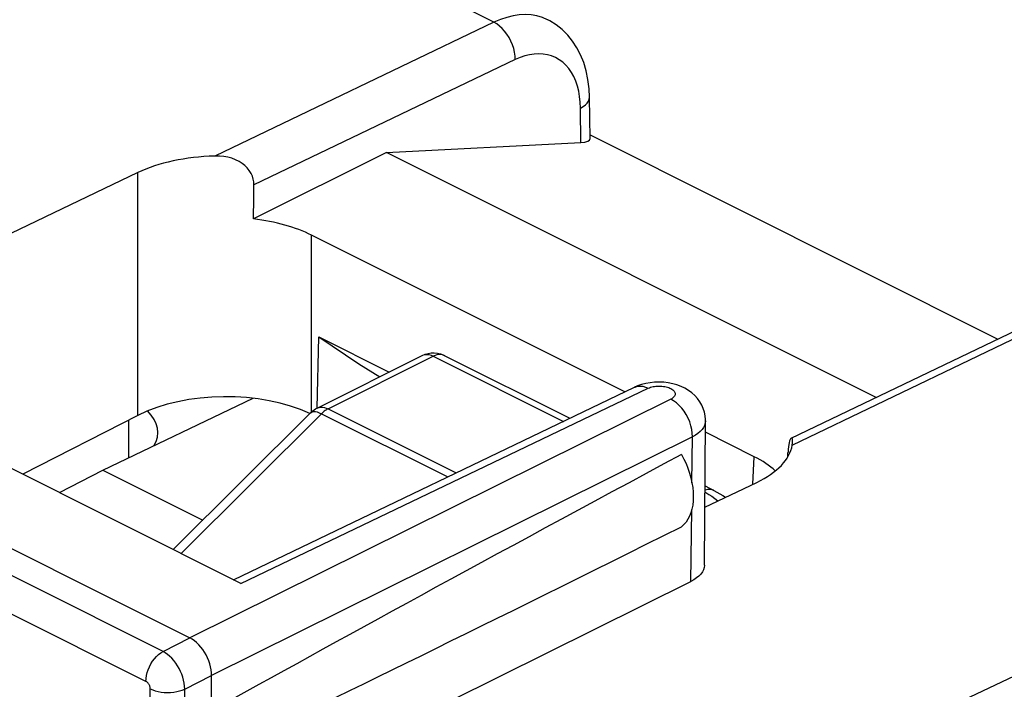
# Model space of a CAD drawing. Units: inches. Extents: x 77.9 to 132.4, y 117.5 to 179.9.
# Drawn here: x 109 to 117.1, y 162.1 to 167.5 of the extents above; entities that cross this region are included whole.
import ezdxf

# ---------------------------------------------------------------- set-up
doc = ezdxf.new("R2010")
doc.units = ezdxf.units.IN
doc.header["$MEASUREMENT"] = 0
for name, color, linetype in [('ASSI', 7, 'Continuous'), ('RACCORDO', 7, 'Continuous'), ('SUPERFICI', 7, 'Continuous')]:
    doc.layers.add(name, color=color, linetype=linetype)

# ---------------------------------------------------------------- blocks, each defined once
blk = doc.blocks.new('block 193')
at = {"layer": 'ASSI', "color": 7, "lineweight": 25, "true_color": 0xffffff}
blk.add_lwpolyline([(112.0315, 166.4506), (110.9502, 165.91)], dxfattribs=at)
blk = doc.blocks.new('block 198')
at = {"layer": 'ASSI', "color": 7, "lineweight": 25, "true_color": 0xffffff}
blk.add_lwpolyline([(112.9052, 167.5071), (110.6345, 166.421)], dxfattribs=at)
blk = doc.blocks.new('block 199')
at = {"layer": 'ASSI', "color": 7, "lineweight": 25, "true_color": 0xffffff}
blk.add_lwpolyline([(113.0789, 167.2045), (110.9533, 166.1878)], dxfattribs=at)
blk = doc.blocks.new('block 202')
at = {"layer": 'ASSI', "color": 7, "lineweight": 25, "true_color": 0xffffff}
blk.add_lwpolyline([(110.0083, 166.2862), (108.9076, 165.7599)], dxfattribs=at)
blk = doc.blocks.new('block 207')
at = {"layer": 'ASSI', "color": 7, "lineweight": 25, "true_color": 0xffffff}
blk.add_lwpolyline([(114.0534, 164.544), (114.0727, 164.5499), (114.0933, 164.5519), (114.115, 164.5499), (114.1374, 164.5442), (114.1602, 164.5346)], dxfattribs=at)
blk = doc.blocks.new('block 223')
at = {"layer": 'ASSI', "color": 7, "lineweight": 25, "true_color": 0xffffff}
blk.add_lwpolyline([(113.6092, 166.811), (113.6307, 166.8232), (113.6489, 166.8367), (113.6634, 166.8512), (113.6739, 166.8665), (113.6803, 166.8823), (113.6824, 166.8991)], dxfattribs=at)
blk = doc.blocks.new('block 229')
at = {"layer": 'ASSI', "color": 7, "lineweight": 25, "true_color": 0xffffff}
blk.add_lwpolyline([(110.0083, 164.3132), (109.0731, 163.8354)], dxfattribs=at)
blk = doc.blocks.new('block 230')
at = {"layer": 'ASSI', "color": 7, "lineweight": 25, "true_color": 0xffffff}
blk.add_lwpolyline([(110.214, 162.3952), (110.4323, 162.5052)], dxfattribs=at)
blk = doc.blocks.new('block 231')
at = {"layer": 'ASSI', "color": 7, "lineweight": 25, "true_color": 0xffffff}
blk.add_lwpolyline([(110.3907, 162.0904), (110.6091, 162.2004)], dxfattribs=at)
blk = doc.blocks.new('block 233')
at = {"layer": 'ASSI', "color": 7, "lineweight": 25, "true_color": 0xffffff}
blk.add_lwpolyline([(114.3428, 164.4449), (110.4323, 162.5052)], dxfattribs=at)
blk = doc.blocks.new('block 234')
at = {"layer": 'ASSI', "color": 7, "lineweight": 25, "true_color": 0xffffff}
blk.add_lwpolyline([(114.5196, 164.14), (110.6091, 162.2004)], dxfattribs=at)
blk = doc.blocks.new('block 235')
at = {"layer": 'ASSI', "color": 7, "lineweight": 25, "true_color": 0xffffff}
blk.add_lwpolyline([(110.7861, 162.9789), (114.0491, 164.5421)], dxfattribs=at)
blk = doc.blocks.new('block 236')
at = {"layer": 'ASSI', "color": 7, "lineweight": 25, "true_color": 0xffffff}
blk.add_lwpolyline([(110.8481, 162.9479), (114.1602, 164.5346)], dxfattribs=at)
blk = doc.blocks.new('block 237')
at = {"layer": 'ASSI', "color": 7, "lineweight": 25, "true_color": 0xffffff}
blk.add_lwpolyline([(115.3227, 164.129), (117.4897, 165.1668)], dxfattribs=at)
blk = doc.blocks.new('block 241')
at = {"layer": 'ASSI', "color": 7, "lineweight": 25, "true_color": 0xffffff}
blk.add_lwpolyline([(114.0491, 164.5421), (114.0534, 164.544)], dxfattribs=at)
blk = doc.blocks.new('block 242')
at = {"layer": 'ASSI', "color": 7, "lineweight": 25, "true_color": 0xffffff}
blk.add_lwpolyline([(114.0728, 164.5525), (114.0491, 164.5421)], dxfattribs=at)
blk = doc.blocks.new('block 244')
at = {"layer": 'ASSI', "color": 7, "lineweight": 25, "true_color": 0xffffff}
blk.add_lwpolyline([(114.1602, 164.5346), (114.1692, 164.5386), (114.1789, 164.542), (114.189, 164.5449), (114.1999, 164.5474), (114.2113, 164.5494), (114.223, 164.5508), (114.2349, 164.5517), (114.2471, 164.552), (114.2591, 164.5518), (114.2712, 164.551), (114.2831, 164.5496), (114.2946, 164.5478), (114.3058, 164.5453), (114.3165, 164.5424), (114.3266, 164.539), (114.336, 164.5352), (114.3447, 164.5309), (114.3525, 164.5263), (114.3593, 164.5214), (114.3653, 164.5161), (114.3702, 164.5106), (114.374, 164.505), (114.3767, 164.4991), (114.3783, 164.4932), (114.3787, 164.4873), (114.378, 164.4814), (114.3762, 164.4756), (114.3732, 164.4699), (114.3691, 164.4643), (114.364, 164.459), (114.358, 164.454), (114.3509, 164.4493), (114.3428, 164.4449)], dxfattribs=at)
blk = doc.blocks.new('block 258')
at = {"layer": 'ASSI', "color": 7, "lineweight": 25, "true_color": 0xffffff}
blk.add_open_spline([(115.3238, 164.1296), (115.3222, 164.1286), (115.3181, 164.124), (115.3181, 164.124), (115.3181, 164.124), (115.3139, 164.1164), (115.3139, 164.1164), (115.3139, 164.1164), (115.3098, 164.1056), (115.3098, 164.1056), (115.3098, 164.1056), (115.3059, 164.0918), (115.3059, 164.0918), (115.3059, 164.0918), (115.3026, 164.0758), (115.3026, 164.0758), (115.3026, 164.0758), (115.2999, 164.0581), (115.2999, 164.0581), (115.2999, 164.0581), (115.2979, 164.0382), (115.2979, 164.0382)], degree=3, knots=[0, 0, 0, 0, 1, 1, 1, 2, 2, 2, 3, 3, 3, 4, 4, 4, 5, 5, 5, 6, 6, 6, 7, 7, 7, 7], dxfattribs=at)
blk = doc.blocks.new('block 265')
at = {"layer": 'ASSI', "color": 7, "lineweight": 25, "true_color": 0xffffff}
blk.add_lwpolyline([(110.6091, 161.0312), (114.5074, 162.9648)], dxfattribs=at)
blk = doc.blocks.new('block 266')
at = {"layer": 'ASSI', "color": 7, "lineweight": 25, "true_color": 0xffffff}
blk.add_lwpolyline([(114.6214, 163.5676), (115.0423, 163.7692)], dxfattribs=at)
blk = doc.blocks.new('block 267')
at = {"layer": 'ASSI', "color": 7, "lineweight": 25, "true_color": 0xffffff}
blk.add_lwpolyline([(115.3314, 164.0725), (117.6007, 165.1593)], dxfattribs=at)
blk = doc.blocks.new('block 268')
at = {"layer": 'ASSI', "color": 7, "lineweight": 25, "true_color": 0xffffff}
blk.add_lwpolyline([(120.4193, 163.75), (115.0546, 161.2091)], dxfattribs=at)
blk = doc.blocks.new('block 304')
at = {"layer": 'ASSI', "color": 7, "lineweight": 25, "true_color": 0xffffff}
blk.add_lwpolyline([(121.4211, 162.887), (115.0342, 159.5106)], dxfattribs=at)
blk = doc.blocks.new('block 305')
at = {"layer": 'ASSI', "color": 7, "lineweight": 25, "true_color": 0xffffff}
blk.add_lwpolyline([(121.3054, 163.4967), (115.5721, 160.4917)], dxfattribs=at)
blk = doc.blocks.new('block 407')
at = {"layer": 'ASSI', "color": 7, "lineweight": 25, "true_color": 0xffffff}
blk.add_lwpolyline([(110.075, 162.1525), (110.0762, 162.1755), (110.0797, 162.1992), (110.0855, 162.2234), (110.0936, 162.2475), (110.1036, 162.2713), (110.1156, 162.2942), (110.1292, 162.316), (110.1443, 162.3362), (110.1606, 162.3545), (110.1779, 162.3706), (110.1957, 162.3842), (110.214, 162.3952)], dxfattribs=at)
blk = doc.blocks.new('block 415')
at = {"layer": 'ASSI', "color": 7, "lineweight": 25, "true_color": 0xffffff}
blk.add_lwpolyline([(110.3907, 162.0904), (110.3895, 162.1133), (110.3864, 162.1371), (110.3814, 162.1612), (110.3746, 162.1856), (110.3661, 162.21), (110.356, 162.234), (110.3443, 162.2574), (110.3312, 162.2799), (110.3169, 162.3014), (110.3014, 162.3216), (110.2851, 162.3401), (110.2679, 162.357), (110.2503, 162.3719), (110.2322, 162.3846), (110.214, 162.3952)], dxfattribs=at)
blk = doc.blocks.new('block 416')
at = {"layer": 'ASSI', "color": 7, "lineweight": 25, "true_color": 0xffffff}
blk.add_lwpolyline([(110.9533, 166.1878), (110.9522, 166.211), (110.9479, 166.2341), (110.9404, 166.2569), (110.9295, 166.28), (110.9155, 166.3027), (110.8987, 166.324), (110.8792, 166.3434), (110.857, 166.3612), (110.8322, 166.377), (110.8047, 166.3907), (110.7745, 166.4023), (110.7423, 166.4112), (110.7083, 166.4173), (110.6724, 166.4206), (110.6345, 166.421)], dxfattribs=at)
blk = doc.blocks.new('block 417')
at = {"layer": 'ASSI', "color": 7, "lineweight": 25, "true_color": 0xffffff}
blk.add_lwpolyline([(110.1104, 162.0916), (110.1102, 162.0963), (110.1096, 162.101), (110.1086, 162.1058), (110.1073, 162.1107), (110.1056, 162.1156), (110.1036, 162.1204), (110.1013, 162.1251), (110.0987, 162.1296), (110.0958, 162.1339), (110.0927, 162.1379), (110.0894, 162.1416), (110.0859, 162.145), (110.0824, 162.1479), (110.0788, 162.1504), (110.075, 162.1525)], dxfattribs=at)
blk = doc.blocks.new('block 418')
at = {"layer": 'ASSI', "color": 7, "lineweight": 25, "true_color": 0xffffff}
blk.add_lwpolyline([(110.6091, 162.2004), (110.6081, 162.2233), (110.6053, 162.2471), (110.6005, 162.2714), (110.5938, 162.296), (110.5853, 162.3208), (110.5751, 162.3449), (110.5636, 162.3681), (110.5507, 162.3903), (110.5365, 162.4115), (110.5209, 162.4318), (110.5042, 162.4506), (110.4868, 162.4675), (110.4689, 162.4823), (110.4507, 162.4949), (110.4323, 162.5052)], dxfattribs=at)
blk = doc.blocks.new('block 421')
at = {"layer": 'ASSI', "color": 7, "lineweight": 25, "true_color": 0xffffff}
blk.add_lwpolyline([(110.0083, 164.3132), (110.0083, 166.2862)], dxfattribs=at)
blk = doc.blocks.new('block 422')
at = {"layer": 'ASSI', "color": 7, "lineweight": 25, "true_color": 0xffffff}
blk.add_lwpolyline([(110.1104, 160.9043), (110.1104, 162.0916)], dxfattribs=at)
blk = doc.blocks.new('block 423')
at = {"layer": 'ASSI', "color": 7, "lineweight": 25, "true_color": 0xffffff}
blk.add_lwpolyline([(110.3907, 160.912), (110.3907, 162.0904)], dxfattribs=at)
blk = doc.blocks.new('block 424')
at = {"layer": 'ASSI', "color": 7, "lineweight": 25, "true_color": 0xffffff}
blk.add_lwpolyline([(110.6091, 161.0312), (110.6091, 162.2004)], dxfattribs=at)
blk = doc.blocks.new('block 427')
at = {"layer": 'ASSI', "color": 7, "lineweight": 25, "true_color": 0xffffff}
blk.add_lwpolyline([(111.422, 164.3421), (111.422, 165.7776)], dxfattribs=at)
blk = doc.blocks.new('block 437')
at = {"layer": 'ASSI', "color": 7, "lineweight": 25, "true_color": 0xffffff}
blk.add_lwpolyline([(111.4665, 164.3724), (111.4798, 164.9526)], dxfattribs=at)
blk = doc.blocks.new('block 439')
at = {"layer": 'ASSI', "color": 7, "lineweight": 25, "true_color": 0xffffff}
blk.add_lwpolyline([(114.6257, 164.2683), (114.6236, 164.2491), (114.6181, 164.2317), (114.6094, 164.2146), (114.5974, 164.198), (114.5823, 164.1822), (114.5642, 164.1671), (114.5432, 164.153), (114.5196, 164.14)], dxfattribs=at)
blk = doc.blocks.new('block 444')
at = {"layer": 'ASSI', "color": 7, "lineweight": 25, "true_color": 0xffffff}
blk.add_lwpolyline([(113.0789, 167.2045), (113.0774, 167.2335), (113.073, 167.2635), (113.0657, 167.2939), (113.0557, 167.3242), (113.0431, 167.354), (113.0282, 167.3826), (113.0111, 167.4097), (112.9923, 167.4348), (112.9719, 167.4574), (112.9503, 167.4772), (112.928, 167.4939), (112.9052, 167.5071)], dxfattribs=at)
blk = doc.blocks.new('block 445')
at = {"layer": 'ASSI', "color": 7, "lineweight": 25, "true_color": 0xffffff}
blk.add_lwpolyline([(113.6824, 166.8991), (113.6792, 166.9674), (113.6701, 167.0417), (113.6555, 167.1125), (113.6356, 167.1794), (113.6104, 167.2422), (113.5801, 167.3009), (113.5449, 167.3549), (113.505, 167.4041), (113.4607, 167.448), (113.4124, 167.4864), (113.3606, 167.5187), (113.3424, 167.5283)], dxfattribs=at)
blk = doc.blocks.new('block 446')
at = {"layer": 'ASSI', "color": 7, "lineweight": 25, "true_color": 0xffffff}
blk.add_lwpolyline([(113.6092, 166.811), (113.607, 166.8588), (113.602, 166.9044), (113.5943, 166.9479), (113.5836, 166.9896), (113.5701, 167.0292), (113.554, 167.0659), (113.5352, 167.0997), (113.5138, 167.1307), (113.4902, 167.1584), (113.4644, 167.1826), (113.4362, 167.2035), (113.4063, 167.2206), (113.3745, 167.234), (113.341, 167.2438), (113.3063, 167.2497), (113.2702, 167.2516), (113.233, 167.2497), (113.1951, 167.2441), (113.1569, 167.2347), (113.1182, 167.2215), (113.0789, 167.2045)], dxfattribs=at)
blk = doc.blocks.new('block 447')
at = {"layer": 'ASSI', "color": 7, "lineweight": 25, "true_color": 0xffffff}
blk.add_lwpolyline([(114.5196, 164.14), (114.5185, 164.1692), (114.5143, 164.1994), (114.5071, 164.2301), (114.497, 164.2606), (114.4843, 164.2907), (114.4691, 164.3196), (114.4517, 164.3469), (114.4323, 164.3722), (114.4114, 164.395), (114.3893, 164.415), (114.3663, 164.4317), (114.3428, 164.4449)], dxfattribs=at)
blk = doc.blocks.new('block 451')
at = {"layer": 'ASSI', "color": 7, "lineweight": 25, "true_color": 0xffffff}
blk.add_lwpolyline([(114.6257, 164.2683), (114.6255, 164.2808), (114.6227, 164.3106), (114.6168, 164.3402), (114.6076, 164.3693), (114.5952, 164.3975), (114.5797, 164.4246), (114.5611, 164.4503), (114.5396, 164.4743), (114.5154, 164.4962), (114.4882, 164.5162), (114.4586, 164.5339), (114.4272, 164.5488)], dxfattribs=at)
blk = doc.blocks.new('block 452')
at = {"layer": 'ASSI', "color": 7, "lineweight": 25, "true_color": 0xffffff}
blk.add_lwpolyline([(113.6131, 166.5308), (113.6092, 166.811)], dxfattribs=at)
blk = doc.blocks.new('block 453')
at = {"layer": 'ASSI', "color": 7, "lineweight": 25, "true_color": 0xffffff}
blk.add_lwpolyline([(113.6871, 166.5643), (113.6824, 166.8991)], dxfattribs=at)
blk = doc.blocks.new('block 472')
at = {"layer": 'ASSI', "color": 7, "lineweight": 25, "true_color": 0xffffff}
blk.add_lwpolyline([(114.6185, 163.0976), (114.6257, 164.2683)], dxfattribs=at)
blk = doc.blocks.new('block 473')
at = {"layer": 'ASSI', "color": 7, "lineweight": 25, "true_color": 0xffffff}
blk.add_lwpolyline([(114.5074, 162.9648), (114.5134, 163.5456)], dxfattribs=at)
blk = doc.blocks.new('block 474')
at = {"layer": 'ASSI', "color": 7, "lineweight": 25, "true_color": 0xffffff}
blk.add_lwpolyline([(114.5157, 163.7657), (114.5196, 164.14)], dxfattribs=at)
blk = doc.blocks.new('block 477')
at = {"layer": 'ASSI', "color": 7, "lineweight": 25, "true_color": 0xffffff}
blk.add_lwpolyline([(114.6185, 163.0976), (114.6185, 163.0953), (114.6162, 163.0771), (114.6104, 163.0593), (114.601, 163.0416), (114.5882, 163.0243), (114.5723, 163.0079), (114.5537, 162.9926), (114.532, 162.9782), (114.5074, 162.9648)], dxfattribs=at)
blk = doc.blocks.new('block 478')
at = {"layer": 'ASSI', "color": 7, "lineweight": 25, "true_color": 0xffffff}
blk.add_lwpolyline([(115.3344, 164.0996), (115.3345, 164.1042), (115.3339, 164.1154)], dxfattribs=at)
blk = doc.blocks.new('block 480')
at = {"layer": 'ASSI', "color": 7, "lineweight": 25, "true_color": 0xffffff}
blk.add_lwpolyline([(115.0114, 163.7544), (115.021, 163.9781)], dxfattribs=at)
blk = doc.blocks.new('block 481')
at = {"layer": 'ASSI', "color": 7, "lineweight": 25, "true_color": 0xffffff}
blk.add_lwpolyline([(115.2979, 164.0382), (115.2967, 164.0161)], dxfattribs=at)
blk = doc.blocks.new('block 482')
at = {"layer": 'ASSI', "color": 7, "lineweight": 25, "true_color": 0xffffff}
blk.add_lwpolyline([(115.3314, 164.0725), (115.3337, 164.0899), (115.3344, 164.0996)], dxfattribs=at)
blk = doc.blocks.new('block 518')
at = {"layer": 'ASSI', "color": 7, "lineweight": 25, "true_color": 0xffffff}
blk.add_lwpolyline([(110.1104, 162.0916), (110.1298, 162.083), (110.1513, 162.0758), (110.1744, 162.0701), (110.1989, 162.0658), (110.2242, 162.0632), (110.25, 162.0623), (110.2759, 162.063), (110.3013, 162.0654), (110.3259, 162.0694), (110.3493, 162.075), (110.371, 162.082), (110.3907, 162.0904)], dxfattribs=at)
blk = doc.blocks.new('block 577')
at = {"layer": 'ASSI', "color": 7, "lineweight": 25, "true_color": 0xffffff}
blk.add_lwpolyline([(110.075, 162.1525), (107.8551, 163.2625)], dxfattribs=at)
blk = doc.blocks.new('block 581')
at = {"layer": 'ASSI', "color": 7, "lineweight": 25, "true_color": 0xffffff}
blk.add_lwpolyline([(110.214, 162.3952), (107.994, 163.5052)], dxfattribs=at)
blk = doc.blocks.new('block 608')
at = {"layer": 'ASSI', "color": 7, "lineweight": 25, "true_color": 0xffffff}
blk.add_lwpolyline([(115.3339, 164.1154), (115.3321, 164.1235), (115.3294, 164.1283), (115.326, 164.1301), (115.3238, 164.1296)], dxfattribs=at)
blk = doc.blocks.new('block 611')
at = {"layer": 'ASSI', "color": 7, "lineweight": 25, "true_color": 0xffffff}
blk.add_lwpolyline([(112.0315, 166.4506), (113.6131, 166.5308)], dxfattribs=at)
blk = doc.blocks.new('block 612')
at = {"layer": 'ASSI', "color": 7, "lineweight": 25, "true_color": 0xffffff}
blk.add_lwpolyline([(114.2485, 164.584), (114.2115, 164.5829), (114.1752, 164.5792), (114.1393, 164.5728), (114.1051, 164.5638), (114.0728, 164.5525)], dxfattribs=at)
blk = doc.blocks.new('block 648')
at = {"layer": 'ASSI', "color": 7, "lineweight": 25, "true_color": 0xffffff}
blk.add_lwpolyline([(108.2049, 163.6189), (110.4323, 162.5052)], dxfattribs=at)
blk = doc.blocks.new('block 653')
at = {"layer": 'ASSI', "color": 7, "lineweight": 25, "true_color": 0xffffff}
blk.add_lwpolyline([(110.8481, 162.9479), (108.8813, 163.9313)], dxfattribs=at)
blk = doc.blocks.new('block 665')
at = {"layer": 'ASSI', "color": 7, "lineweight": 25, "true_color": 0xffffff}
blk.add_lwpolyline([(111.4798, 164.9526), (112.0532, 164.6659)], dxfattribs=at)
blk = doc.blocks.new('block 669')
at = {"layer": 'ASSI', "color": 7, "lineweight": 25, "true_color": 0xffffff}
blk.add_lwpolyline([(111.4798, 164.9526), (111.8057, 164.7337), (111.9764, 164.6274)], dxfattribs=at)
blk = doc.blocks.new('block 670')
at = {"layer": 'ASSI', "color": 7, "lineweight": 25, "true_color": 0xffffff}
blk.add_lwpolyline([(114.4303, 163.9964), (114.4499, 163.9592), (114.4674, 163.9215), (114.4827, 163.8835), (114.4959, 163.8447), (114.5069, 163.8056), (114.5155, 163.7669), (114.5217, 163.7287), (114.5255, 163.6908), (114.5267, 163.6543), (114.5255, 163.619), (114.5217, 163.5849), (114.5155, 163.5528), (114.5069, 163.5228), (114.4959, 163.4947), (114.4827, 163.4691), (114.4674, 163.4464), (114.4499, 163.4262), (114.4303, 163.4086)], dxfattribs=at)
blk = doc.blocks.new('block 681')
at = {"layer": 'ASSI', "color": 7, "lineweight": 25, "true_color": 0xffffff}
blk.add_lwpolyline([(114.4272, 164.5488), (114.3938, 164.5612), (114.3587, 164.571), (114.3228, 164.578), (114.2861, 164.5824), (114.2485, 164.584)], dxfattribs=at)
blk = doc.blocks.new('block 683')
at = {"layer": 'ASSI', "color": 7, "lineweight": 25, "true_color": 0xffffff}
blk.add_lwpolyline([(113.3421, 167.5284), (113.2991, 167.5468), (113.2548, 167.5596), (113.2085, 167.5674), (113.1606, 167.5701), (113.1112, 167.5677), (113.0607, 167.5601), (113.0094, 167.5474), (112.9574, 167.5297), (112.9052, 167.5071)], dxfattribs=at)
blk = doc.blocks.new('block 687')
at = {"layer": 'ASSI', "color": 7, "lineweight": 25, "true_color": 0xffffff}
blk.add_lwpolyline([(115.021, 163.9781), (114.6251, 164.176)], dxfattribs=at)
blk = doc.blocks.new('block 688')
at = {"layer": 'ASSI', "color": 7, "lineweight": 25, "true_color": 0xffffff}
blk.add_lwpolyline([(113.9693, 164.5039), (111.422, 165.7776)], dxfattribs=at)
blk = doc.blocks.new('block 691')
at = {"layer": 'ASSI', "color": 7, "lineweight": 25, "true_color": 0xffffff}
blk.add_lwpolyline([(116.0132, 164.4597), (112.0315, 166.4506)], dxfattribs=at)
blk = doc.blocks.new('block 694')
at = {"layer": 'ASSI', "color": 7, "lineweight": 25, "true_color": 0xffffff}
blk.add_lwpolyline([(113.6868, 166.592), (117.0031, 164.9338)], dxfattribs=at)
blk = doc.blocks.new('block 752')
at = {"layer": 'ASSI', "color": 7, "lineweight": 25, "true_color": 0xffffff}
blk.add_open_spline([(111.4076, 164.328), (111.015, 164.5164), (110.3932, 164.5099), (110.0083, 164.3132)], degree=3, dxfattribs=at)
blk = doc.blocks.new('block 753')
at = {"layer": 'ASSI', "color": 7, "lineweight": 25, "true_color": 0xffffff}
blk.add_open_spline([(115.2951, 163.9766), (115.2956, 163.9898), (115.2961, 164.003), (115.2967, 164.0161)], degree=3, dxfattribs=at)
blk = doc.blocks.new('block 754')
at = {"layer": 'ASSI', "color": 7, "lineweight": 25, "true_color": 0xffffff}
blk.add_open_spline([(115.0423, 163.7692), (115.2099, 163.8495), (115.3124, 163.957), (115.3314, 164.0725)], degree=3, dxfattribs=at)
blk = doc.blocks.new('block 756')
at = {"layer": 'ASSI', "color": 7, "lineweight": 25, "true_color": 0xffffff}
blk.add_open_spline([(113.6131, 166.5308), (113.6608, 166.5332), (113.6875, 166.5451), (113.6872, 166.5636)], degree=3, dxfattribs=at)
blk = doc.blocks.new('block 758')
at = {"layer": 'ASSI', "color": 7, "lineweight": 25, "true_color": 0xffffff}
blk.add_open_spline([(110.6091, 161.5353), (111.5981, 162.0078), (112.8902, 162.6413), (114.4303, 163.4086)], degree=3, dxfattribs=at)
blk = doc.blocks.new('block 759')
at = {"layer": 'ASSI', "color": 7, "lineweight": 25, "true_color": 0xffffff}
blk.add_open_spline([(114.4303, 163.9964), (112.8902, 163.1689), (111.5981, 162.4643), (110.6091, 161.9128)], degree=3, dxfattribs=at)
blk = doc.blocks.new('block 768')
at = {"layer": 'ASSI', "color": 7, "lineweight": 25, "true_color": 0xffffff}
blk.add_open_spline([(110.9502, 165.91), (110.9513, 166.0025), (110.9523, 166.0951), (110.9533, 166.1878)], degree=3, dxfattribs=at)
blk = doc.blocks.new('block 769')
at = {"layer": 'ASSI', "color": 7, "lineweight": 25, "true_color": 0xffffff}
blk.add_open_spline([(111.422, 165.7776), (111.292, 165.8425), (111.1288, 165.8884), (110.9502, 165.91)], degree=3, dxfattribs=at)
blk = doc.blocks.new('block 770')
at = {"layer": 'ASSI', "color": 7, "lineweight": 25, "true_color": 0xffffff}
blk.add_open_spline([(110.6345, 166.421), (110.3981, 166.4142), (110.1761, 166.3664), (110.0083, 166.2862)], degree=3, dxfattribs=at)
blk = doc.blocks.new('block 771')
at = {"layer": 'ASSI', "color": 7, "lineweight": 25, "true_color": 0xffffff}
blk.add_open_spline([(115.1933, 163.8626), (115.1473, 163.905), (115.0893, 163.9439), (115.021, 163.9781)], degree=3, dxfattribs=at)
blk = doc.blocks.new('block 837')
at = {"layer": 'SUPERFICI', "color": 7, "lineweight": 25, "true_color": 0xffffff}
blk.add_lwpolyline([(112.3261, 164.8022), (112.3415, 164.8071), (112.3581, 164.8088), (112.3756, 164.8073), (112.3937, 164.8027), (112.4122, 164.7949)], dxfattribs=at)
blk = doc.blocks.new('block 838')
at = {"layer": 'SUPERFICI', "color": 7, "lineweight": 25, "true_color": 0xffffff}
blk.add_lwpolyline([(111.4727, 164.3752), (111.4851, 164.3789), (111.4983, 164.3805), (111.5122, 164.3801), (111.5265, 164.3776), (111.5411, 164.3732), (111.5558, 164.3667)], dxfattribs=at)
blk = doc.blocks.new('block 839')
at = {"layer": 'SUPERFICI', "color": 7, "lineweight": 25, "true_color": 0xffffff}
blk.add_lwpolyline([(111.5558, 164.3667), (111.5497, 164.3636), (111.5437, 164.36), (111.5377, 164.3562), (111.5317, 164.3521), (111.5257, 164.3477), (111.5198, 164.3431), (111.514, 164.3381), (111.5084, 164.333), (111.5028, 164.3276)], dxfattribs=at)
blk = doc.blocks.new('block 840')
at = {"layer": 'SUPERFICI', "color": 7, "lineweight": 25, "true_color": 0xffffff}
blk.add_lwpolyline([(109.3724, 163.6858), (109.7252, 163.8697)], dxfattribs=at)
blk = doc.blocks.new('block 841')
at = {"layer": 'SUPERFICI', "color": 7, "lineweight": 25, "true_color": 0xffffff}
blk.add_lwpolyline([(111.4664, 164.3724), (112.3227, 164.8006)], dxfattribs=at)
blk = doc.blocks.new('block 842')
at = {"layer": 'SUPERFICI', "color": 7, "lineweight": 25, "true_color": 0xffffff}
blk.add_lwpolyline([(111.5558, 164.3667), (112.4122, 164.7949)], dxfattribs=at)
blk = doc.blocks.new('block 843')
at = {"layer": 'SUPERFICI', "color": 7, "lineweight": 25, "true_color": 0xffffff}
blk.add_lwpolyline([(109.7252, 163.8682), (110.9458, 164.4524)], dxfattribs=at)
blk = doc.blocks.new('block 844')
at = {"layer": 'SUPERFICI', "color": 7, "lineweight": 25, "true_color": 0xffffff}
blk.add_lwpolyline([(112.3227, 164.8006), (112.3261, 164.8022)], dxfattribs=at)
blk = doc.blocks.new('block 845')
at = {"layer": 'SUPERFICI', "color": 7, "lineweight": 25, "true_color": 0xffffff}
blk.add_lwpolyline([(111.4664, 164.3724), (111.4727, 164.3752)], dxfattribs=at)
blk = doc.blocks.new('block 846')
at = {"layer": 'SUPERFICI', "color": 7, "lineweight": 25, "true_color": 0xffffff}
blk.add_lwpolyline([(112.3227, 164.8006), (112.3454, 164.8102), (112.3694, 164.8171), (112.3943, 164.8209), (112.4198, 164.8216), (112.4453, 164.819), (112.4701, 164.8132)], dxfattribs=at)
blk = doc.blocks.new('block 847')
at = {"layer": 'SUPERFICI', "color": 7, "lineweight": 25, "true_color": 0xffffff}
blk.add_lwpolyline([(111.4147, 164.3353), (111.4183, 164.3384), (111.4277, 164.343), (111.4392, 164.345), (111.4527, 164.3445), (111.468, 164.3414), (111.4848, 164.3357)], dxfattribs=at)
blk = doc.blocks.new('block 848')
at = {"layer": 'SUPERFICI', "color": 7, "lineweight": 25, "true_color": 0xffffff}
blk.add_lwpolyline([(111.4238, 164.3438), (111.4334, 164.3517), (111.4434, 164.359), (111.4539, 164.3656), (111.4648, 164.3716)], dxfattribs=at)
blk = doc.blocks.new('block 849')
at = {"layer": 'SUPERFICI', "color": 7, "lineweight": 25, "true_color": 0xffffff}
blk.add_lwpolyline([(110.2971, 163.2234), (111.4147, 164.3353)], dxfattribs=at)
blk = doc.blocks.new('block 850')
at = {"layer": 'SUPERFICI', "color": 7, "lineweight": 25, "true_color": 0xffffff}
blk.add_lwpolyline([(110.3608, 163.1916), (111.5028, 164.3276)], dxfattribs=at)
blk = doc.blocks.new('block 851')
at = {"layer": 'SUPERFICI', "color": 7, "lineweight": 25, "true_color": 0xffffff}
blk.add_lwpolyline([(111.4147, 164.3353), (111.4238, 164.3438)], dxfattribs=at)
blk = doc.blocks.new('block 869')
at = {"layer": 'SUPERFICI', "color": 7, "lineweight": 25, "true_color": 0xffffff}
blk.add_lwpolyline([(109.9373, 163.9697), (109.9373, 164.277)], dxfattribs=at)
blk = doc.blocks.new('block 876')
at = {"layer": 'SUPERFICI', "color": 7, "lineweight": 25, "true_color": 0xffffff}
blk.add_lwpolyline([(112.4701, 164.8132), (112.4941, 164.8042)], dxfattribs=at)
blk = doc.blocks.new('block 877')
at = {"layer": 'SUPERFICI', "color": 7, "lineweight": 25, "true_color": 0xffffff}
blk.add_lwpolyline([(111.4848, 164.3357), (111.5028, 164.3276)], dxfattribs=at)
blk = doc.blocks.new('block 879')
at = {"layer": 'SUPERFICI', "color": 7, "lineweight": 25, "true_color": 0xffffff}
blk.add_lwpolyline([(114.6937, 163.7046), (114.6903, 163.7062), (114.6749, 163.7111), (114.6583, 163.7128), (114.6408, 163.7113), (114.6227, 163.7067)], dxfattribs=at)
blk = doc.blocks.new('block 880')
at = {"layer": 'SUPERFICI', "color": 7, "lineweight": 25, "true_color": 0xffffff}
blk.add_lwpolyline([(109.7252, 163.8682), (110.5371, 163.4622)], dxfattribs=at)
blk = doc.blocks.new('block 882')
at = {"layer": 'SUPERFICI', "color": 7, "lineweight": 25, "true_color": 0xffffff}
blk.add_lwpolyline([(111.5028, 164.3276), (112.5297, 163.8142)], dxfattribs=at)
blk = doc.blocks.new('block 884')
at = {"layer": 'SUPERFICI', "color": 7, "lineweight": 25, "true_color": 0xffffff}
blk.add_lwpolyline([(111.5558, 164.3667), (112.5967, 163.8463)], dxfattribs=at)
blk = doc.blocks.new('block 886')
at = {"layer": 'SUPERFICI', "color": 7, "lineweight": 25, "true_color": 0xffffff}
blk.add_lwpolyline([(112.4122, 164.7949), (113.4714, 164.2653)], dxfattribs=at)
blk = doc.blocks.new('block 887')
at = {"layer": 'SUPERFICI', "color": 7, "lineweight": 25, "true_color": 0xffffff}
blk.add_lwpolyline([(114.6221, 163.6898), (114.6292, 163.6863), (114.6538, 163.6721), (114.6781, 163.6564), (114.7025, 163.6391)], dxfattribs=at)
blk = doc.blocks.new('block 893')
at = {"layer": 'SUPERFICI', "color": 7, "lineweight": 25, "true_color": 0xffffff}
blk.add_lwpolyline([(114.7025, 163.6391), (114.7265, 163.6202)], dxfattribs=at)
blk = doc.blocks.new('block 896')
at = {"layer": 'SUPERFICI', "color": 7, "lineweight": 25, "true_color": 0xffffff}
blk.add_lwpolyline([(112.5016, 164.8006), (112.495, 164.8035), (112.4825, 164.8072), (112.4692, 164.8087), (112.4554, 164.8083), (112.4412, 164.8058), (112.4267, 164.8013), (112.4122, 164.7949)], dxfattribs=at)
blk = doc.blocks.new('block 899')
at = {"layer": 'SUPERFICI', "color": 7, "lineweight": 25, "true_color": 0xffffff}
blk.add_lwpolyline([(112.4941, 164.8042), (112.5018, 164.8006)], dxfattribs=at)
blk = doc.blocks.new('block 902')
at = {"layer": 'SUPERFICI', "color": 7, "lineweight": 25, "true_color": 0xffffff}
blk.add_lwpolyline([(112.5016, 164.8006), (113.5229, 164.29)], dxfattribs=at)
blk = doc.blocks.new('block 903')
at = {"layer": 'SUPERFICI', "color": 7, "lineweight": 25, "true_color": 0xffffff}
blk.add_lwpolyline([(114.6224, 163.7402), (114.6937, 163.7046)], dxfattribs=at)
blk = doc.blocks.new('block 911')
at = {"layer": 'SUPERFICI', "color": 7, "lineweight": 25, "true_color": 0xffffff}
blk.add_lwpolyline([(114.6937, 163.7046), (114.7676, 163.6634), (114.7896, 163.6481)], dxfattribs=at)
blk = doc.blocks.new('block 964')
at = {"layer": 'SUPERFICI', "color": 7, "lineweight": 25, "true_color": 0xffffff}
blk.add_open_spline([(110.1404, 164.0666), (110.1957, 164.16), (110.1771, 164.2609), (110.0883, 164.3494)], degree=3, dxfattribs=at)
blk = doc.blocks.new('block 1243')
at = {"layer": 'RACCORDO', "color": 7, "lineweight": 25, "true_color": 0xffffff}
blk.add_lwpolyline([(112.9052, 167.5071), (110.5658, 168.6768)], dxfattribs=at)

msp = doc.modelspace()

# ---------------------------------------------------------------- block references
at = {"layer": 'ASSI'}
for name in ['block 683', 'block 445', 'block 198', 'block 444', 'block 199', 'block 446', 'block 223', 'block 453', 'block 452', 'block 756', 'block 694', 'block 611', 'block 770', 'block 416', 'block 193', 'block 691', 'block 202', 'block 421', 'block 768', 'block 769', 'block 427', 'block 688', 'block 237', 'block 267', 'block 437', 'block 665', 'block 669', 'block 242', 'block 612', 'block 244', 'block 681', 'block 752', 'block 235', 'block 236', 'block 241', 'block 207', 'block 451', 'block 233', 'block 447', 'block 229', 'block 439', 'block 472', 'block 687', 'block 234', 'block 474', 'block 754', 'block 258', 'block 608', 'block 482', 'block 478', 'block 759', 'block 670', 'block 753', 'block 481', 'block 653', 'block 480', 'block 771', 'block 266', 'block 268', 'block 648', 'block 473', 'block 581', 'block 305', 'block 758', 'block 577', 'block 477', 'block 265', 'block 304', 'block 230', 'block 418', 'block 407', 'block 415', 'block 417', 'block 231', 'block 424', 'block 422', 'block 518', 'block 423']:
    msp.add_blockref(name, (0, 0), dxfattribs=at)
at = {"layer": 'RACCORDO'}
msp.add_blockref('block 1243', (0, 0), dxfattribs=at)
at = {"layer": 'SUPERFICI'}
for name in ['block 841', 'block 842', 'block 846', 'block 844', 'block 837', 'block 896', 'block 886', 'block 876', 'block 899', 'block 902', 'block 843', 'block 964', 'block 849', 'block 850', 'block 847', 'block 851', 'block 848', 'block 845', 'block 838', 'block 877', 'block 839', 'block 882', 'block 884', 'block 869', 'block 840', 'block 880', 'block 887', 'block 903', 'block 879', 'block 911', 'block 893']:
    msp.add_blockref(name, (0, 0), dxfattribs=at)

doc.saveas('drawing.dxf')
